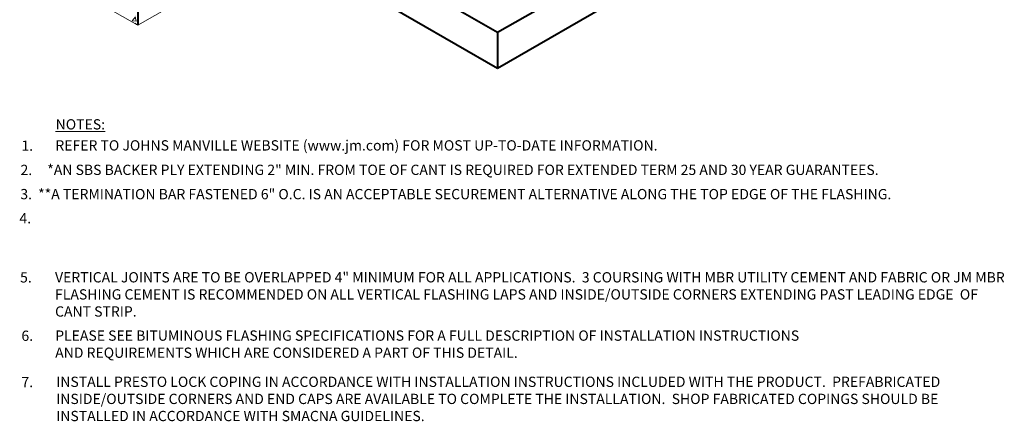
# Model space of a CAD drawing. Extents: x 905.5 to 978.6, y -432.7 to -344.1.
# Drawn here: x 905.5 to 978.6, y -432.7 to -402.9 of the extents above; entities that cross this region are included whole.
import ezdxf

# ---------------------------------------------------------------- set-up
doc = ezdxf.new("R2010")
doc.units = 0
doc.header["$MEASUREMENT"] = 0
for name, color, linetype, lineweight in [('A-DETL-004', 4, 'CONTINUOUS', 40), ('A-DETL-NOTE', 4, 'CONTINUOUS', 15), ('A-DETL-PATT', 11, 'CONTINUOUS', 15)]:
    doc.layers.add(name, color=color, linetype=linetype, lineweight=lineweight)
doc.styles.add('JM Detail Standard', font='verdana.ttf', dxfattribs={"height": 0.125})

msp = doc.modelspace()

# ---------------------------------------------------------------- hatches: boundary and pattern name
at = {"layer": 'A-DETL-PATT'}
h = msp.add_hatch(dxfattribs=at)
h.set_pattern_fill('AR-CONC', color=256, scale=0.5, angle=30)
h.set_pattern_definition([(80, (-2e-09, -1e-09), (3.262708, 1.521426), [0.375, -4.125]), (25, (-2e-09, -1e-09), (-2.481291, 2.910209), [0.3, -3.3]), (130.45144, (0.272, 0.1268), (0.781417, 4.431635), [0.318701, -3.50571]), (76.1842, (-0.5, 0.866), (5.035089, 1.951384), [0.5625, -6.1875]), (126.63564, (-0.0804, 1.0286), (1.611908, 6.554712), [0.478052, -5.25857]), (21.18416, (-0.5, 0.866), (1.611908, 6.554712), [0.45, -4.95]), (51, (0.058, 0.8995), (3.591231, -0.251123), [0.375, -4.125]), (356, (0.058, 0.8995), (-0.759289, 3.74828), [0.3, -3.3]), (101.45144, (0.3573, 0.8786), (2.831942, 3.497157), [0.318701, -3.50571]), (67.5, (-2e-09, -1e-09), (-0.7795809, 1.4718723), [0, -3.26, 0, -3.35, 0, -3.3125]), (37.5, (-2e-09, -1e-09), (0.1530952, 2.3655267), [0, -1.91, 0, -3.185, 0, -1.2625]), (357.5, (-0.9656, -0.5575), (2.3679061, 1.2368906), [0, -1.25, 0, -3.9, 0, -5.175]), (347.5, (-1.3986, -0.8075), (2.275008, 1.8914327), [0, -1.625, 0, -2.59, 0, -3.675])])
h.paths.add_polyline_path([(926.0075, -371.9195), (914.2734, -378.6942), (914.2734, -403.2846), (918.2447, -400.9918), (918.2866, -401.6893), (919.2854, -399.6693), (919.3272, -400.3668), (924.8669, -397.1684), (920.1808, -394.4629), (918.8661, -395.2219, -0.2335707), (918.521, -395.2832), (918.4206, -395.2541), (916.3442, -396.4529, -0.0557114), (916.268, -396.4969), (916.268, -393.7219), (917.5827, -392.9629), (917.5827, -390.3065), (919.7297, -389.0669), (919.7297, -387.5669), (921.346, -386.6337), (921.346, -385.8837), (922.6558, -385.1275), (922.1754, -384.2955), (922.1754, -383.0955), (924.4713, -381.77, -0.0631676), (924.4475, -381.5827), (924.4475, -381.5181), (924.7349, -381.3522), (924.7349, -381.2972), (925.0222, -381.1313), (925.0222, -381.0722), (925.3096, -380.9063), (925.3096, -380.8526), (926.0075, -380.4496)])
h = msp.add_hatch(dxfattribs=at)
h.set_pattern_fill('AR-CONC', color=256, scale=0.5, angle=30)
h.set_pattern_definition([(80, (0, 1e-09), (3.262708, 1.521426), [0.375, -4.125]), (25, (0, 1e-09), (-2.481291, 2.910209), [0.3, -3.3]), (130.45144, (0.272, 0.1268), (0.781417, 4.431635), [0.318701, -3.50571]), (76.1842, (-0.5, 0.866), (5.035089, 1.951384), [0.5625, -6.1875]), (126.63564, (-0.0804, 1.0286), (1.611908, 6.554712), [0.478052, -5.25857]), (21.18416, (-0.5, 0.866), (1.611908, 6.554712), [0.45, -4.95]), (51, (0.058, 0.8995), (3.591231, -0.251123), [0.375, -4.125]), (356, (0.058, 0.8995), (-0.759289, 3.74828), [0.3, -3.3]), (101.45144, (0.3573, 0.8786), (2.831942, 3.497157), [0.318701, -3.50571]), (67.5, (0, 1e-09), (-0.7795809, 1.4718723), [0, -3.26, 0, -3.35, 0, -3.3125]), (37.5, (0, 1e-09), (0.1530952, 2.3655267), [0, -1.91, 0, -3.185, 0, -1.2625]), (357.5, (-0.9656, -0.5575), (2.3679061, 1.2368906), [0, -1.25, 0, -3.9, 0, -5.175]), (347.5, (-1.3986, -0.8075), (2.275008, 1.8914327), [0, -1.625, 0, -2.59, 0, -3.675])])
h.paths.add_polyline_path([(914.2734, -378.6942), (907.3452, -374.6942), (907.3452, -399.2846), (909.3823, -400.4607), (909.4242, -399.7632), (910.423, -401.7832), (910.4648, -401.0857), (914.2734, -403.2846)])

# ---------------------------------------------------------------- linework, layer by layer
at = {"layer": 'A-DETL-004'}
for p, q in [((914.2734, -377.0942), (914.2734, -403.2846)), ((940.9654, -403.8065), (974.3364, -384.5397)), ((940.9654, -406.4629), (974.3364, -387.1961)), ((917.5827, -390.3065), (940.9654, -403.8065)), ((917.5827, -392.9629), (940.9654, -406.4629)), ((940.9654, -403.8065), (940.9654, -406.4629))]:
    msp.add_line(p, q, dxfattribs=at)
at = {"layer": 'A-DETL-NOTE'}
msp.add_lwpolyline([(924.8669, -397.1684), (919.3272, -400.3668), (919.2854, -399.6693), (918.2866, -401.6893), (918.2447, -400.9918), (914.2734, -403.2846)], dxfattribs=at)
at = {"layer": 'A-DETL-NOTE', "lineweight": 0}
msp.add_lwpolyline([(907.3452, -399.2846), (909.3823, -400.4607), (909.4242, -399.7632), (910.423, -401.7832), (910.4648, -401.0857), (914.2734, -403.2846)], dxfattribs=at)

# ---------------------------------------------------------------- texts
at = {"layer": 'A-DETL-NOTE', "attachment_point": 1, "style": 'JM Detail Standard'}
for s, insert, char_height, width in [('{\\LNOTES:}', (908.1779, -410.2566), 0.76172, 48.646736), ('1.', (905.6389, -411.8393), 0.76172, 48.646736), ('REFER TO JOHNS MANVILLE WEBSITE (www.jm.com) FOR MOST UP-TO-DATE INFORMATION.', (908.1557, -411.8184), 0.761719, 64.080819), ('2.', (905.5729, -413.6409), 0.76172, 48.646736), ('*AN SBS BACKER PLY EXTENDING 2" MIN. FROM TOE OF CANT IS REQUIRED FOR EXTENDED TERM 25 AND 30 YEAR GUARANTEES.', (907.5562, -413.634), 0.7617188, 71.227694), ('3.', (905.5571, -415.4359), 0.76172, 48.646736), ('**A TERMINATION BAR FASTENED 6" O.C. IS AN ACCEPTABLE SECUREMENT ALTERNATIVE ALONG THE TOP EDGE OF THE FLASHING.', (906.8798, -415.4379), 0.7617188, 73.016549), ('4.', (905.4889, -417.2296), 0.76172, 48.646736), ('5.', (905.5379, -421.6171), 0.76172, 48.646736), ('VERTICAL JOINTS ARE TO BE OVERLAPPED 4" MINIMUM FOR ALL APPLICATIONS.  3 COURSING WITH MBR UTILITY CEMENT AND FABRIC OR JM MBR FLASHING CEMENT IS RECOMMENDED ON ALL VERTICAL FLASHING LAPS AND INSIDE/OUTSIDE CORNERS EXTENDING PAST LEADING EDGE  OF CANT STRIP.', (908.1335, -421.6111), 0.7617188, 71.227694), ('PLEASE SEE BITUMINOUS FLASHING SPECIFICATIONS FOR A FULL DESCRIPTION OF INSTALLATION INSTRUCTIONS AND REQUIREMENTS WHICH ARE CONSIDERED A PART OF THIS DETAIL.', (908.1435, -425.94), 0.7617188, 55.424475), ('6.', (905.6389, -425.9518), 0.76172, 48.646736), ('7.', (905.6389, -429.388), 0.76172, 48.646736), ('INSTALL PRESTO LOCK COPING IN ACCORDANCE WITH INSTALLATION INSTRUCTIONS INCLUDED WITH THE PRODUCT.  PREFABRICATED  INSIDE/OUTSIDE CORNERS AND END CAPS ARE AVAILABLE TO COMPLETE THE INSTALLATION.  SHOP FABRICATED COPINGS SHOULD BE  INSTALLED IN ACCORDANCE WITH SMACNA GUIDELINES.', (908.2183, -429.3704), 0.7617188, 70.140218)]:
    msp.add_mtext(s, dxfattribs=dict(at, insert=insert, char_height=char_height, width=width))

doc.saveas('drawing.dxf')
